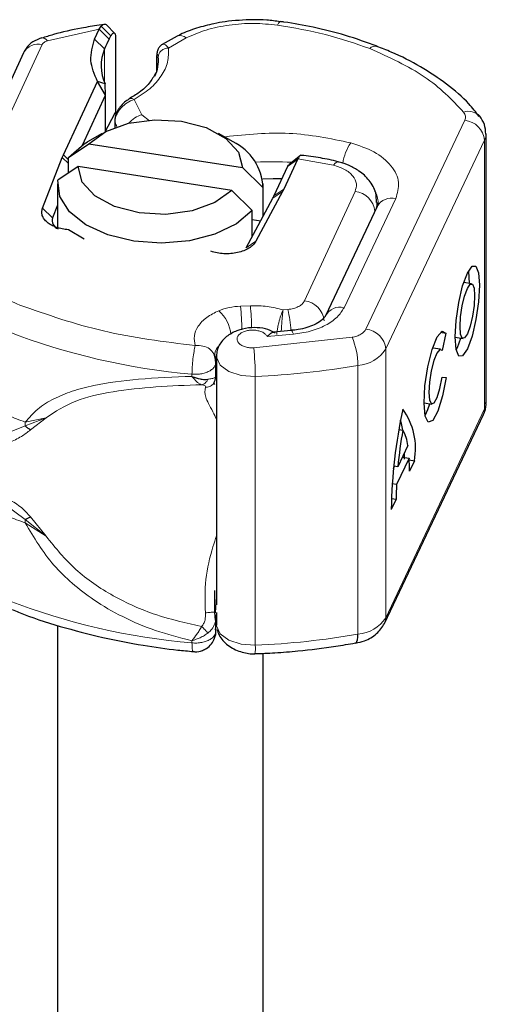
# Model space of a CAD drawing. Units: millimetres. Extents: x 0 to 420, y 0 to 297.
# Drawn here: x 345 to 353, y 161 to 177 of the extents above; entities that cross this region are included whole.
import ezdxf

# ---------------------------------------------------------------- set-up
doc = ezdxf.new("R2010")
doc.units = ezdxf.units.MM

msp = doc.modelspace()

# ---------------------------------------------------------------- linework, layer by layer
at = {"color": 8, "linetype": 'Continuous', "lineweight": 18}
for p, q in [((346.7689, 177.1175), (345.9285, 176.926)), ((346.7689, 177.1175), (346.9285, 176.9539)), ((346.8, 177.1652), (346.9583, 177.0093)), ((346.8546, 176.7948), (346.6924, 176.9531)), ((348.1781, 176.9754), (347.8917, 176.8099)), ((344.2552, 173.4413), (345.8446, 176.8656)), ((346.8546, 176.7948), (346.8546, 176.2555)), ((347.7006, 176.4275), (347.7006, 176.6462)), ((347.3353, 175.9753), (347.4598, 175.7294)), ((347.4598, 175.7294), (347.5823, 175.6302)), ((347.0233, 175.6099), (347.0233, 175.5222)), ((351.0918, 172.256), (352.6942, 175.6389)), ((348.8129, 175.373), (348.8203, 175.3562)), ((353.0157, 175.3159), (351.4134, 171.9331)), ((353.0157, 175.3159), (353.0157, 170.9611)), ((346.2679, 174.9408), (346.17, 175.0356)), ((346.1877, 175.077), (346.2679, 174.9968)), ((349.983, 175.001), (349.822, 174.8898)), ((349.9888, 175.0137), (349.825, 174.896)), ((350.5667, 174.9126), (349.9888, 175.0137)), ((349.7411, 174.4832), (349.5819, 174.3757)), ((349.6007, 174.413), (349.7617, 174.5242)), ((350.0941, 172.7125), (350.9168, 174.485)), ((350.7372, 172.6017), (351.5757, 174.3718)), ((345.849, 174.2138), (346.0116, 174.0566)), ((346.0116, 174.0566), (346.0116, 173.9719)), ((349.1482, 173.5714), (349.3073, 173.6789)), ((349.2191, 172.6335), (349.0591, 172.6275)), ((349.8259, 172.5724), (349.7485, 172.5651)), ((349.4921, 172.1366), (349.915, 172.1711)), ((349.2724, 171.9506), (350.8661, 172.1224)), ((351.4134, 171.9331), (351.4134, 167.5782)), ((348.2722, 171.5253), (348.2722, 171.4893)), ((350.9619, 171.666), (350.9619, 167.3111)), ((349.2983, 167.1317), (349.2983, 171.4866)), ((351.4134, 167.5782), (353.0157, 170.9611)), ((345.5673, 170.6885), (345.9067, 170.8196)), ((345.5699, 170.7481), (345.5673, 170.6885)), ((345.9067, 170.8196), (345.5699, 170.7481)), ((345.6544, 170.6222), (345.9067, 170.8196)), ((345.231, 170.5538), (345.5673, 170.6885)), ((345.5673, 169.1698), (345.231, 169.4207)), ((345.9067, 168.8984), (345.5673, 169.1698)), ((345.9067, 168.8984), (345.6544, 169.2121)), ((345.5699, 169.115), (345.9067, 168.8984)), ((348.6691, 167.9197), (348.6525, 167.6565)), ((348.6696, 167.5804), (348.6586, 167.5575)), ((348.2722, 167.1704), (348.2722, 167.2064))]:
    msp.add_line(p, q, dxfattribs=at)
at = {"color": 7, "linetype": 'Continuous', "lineweight": 25}
for p, q in [((346.6924, 176.9531), (346.7689, 177.1175)), ((346.8461, 177.1918), (346.7651, 177.1787)), ((346.7689, 177.1175), (346.8, 177.1652)), ((347.0151, 177.0524), (346.8924, 177.1786)), ((346.9285, 176.9539), (346.9583, 177.0093)), ((347.0319, 176.996), (347.0319, 175.7696)), ((348.0326, 176.9998), (347.7869, 176.8652)), ((345.5422, 176.7337), (343.9528, 173.3095)), ((347.6978, 176.6637), (347.6978, 176.419)), ((346.1877, 175.077), (346.7412, 176.2695)), ((346.8722, 176.0438), (346.7412, 176.2695)), ((346.8662, 176.2287), (346.7412, 176.2695)), ((346.8722, 176.0438), (346.8662, 176.2287)), ((346.4977, 175.2371), (346.8722, 176.0438)), ((346.8722, 175.4551), (346.8722, 176.0438)), ((347.0215, 175.7548), (346.8546, 175.4339)), ((347.0319, 175.7696), (347.0215, 175.7548)), ((347.0202, 175.6283), (347.0202, 175.5211)), ((346.8161, 175.4245), (346.5803, 175.2884)), ((348.9377, 175.2884), (348.702, 175.4245)), ((353.0393, 171.0626), (353.0393, 175.4175)), ((346.2679, 175.038), (346.5983, 175.2591)), ((346.5983, 175.2591), (349.0923, 174.8733)), ((345.849, 174.2138), (346.17, 175.0356)), ((346.17, 175.0356), (346.1877, 175.077)), ((346.2679, 174.7817), (346.2679, 175.038)), ((350.0357, 175.0715), (349.8472, 174.9199)), ((346.4257, 174.8873), (346.0954, 174.6662)), ((348.9197, 174.5015), (346.4257, 174.8873)), ((349.0923, 174.8733), (349.4226, 174.55)), ((349.822, 174.8898), (349.6007, 174.413)), ((349.983, 175.001), (349.7617, 174.5242)), ((349.825, 174.896), (349.822, 174.8898)), ((349.9888, 175.0137), (349.983, 175.001)), ((346.0924, 174.6081), (346.0924, 173.8996)), ((349.4226, 174.55), (349.4226, 174.0803)), ((349.4257, 174.0859), (349.4257, 174.6081)), ((349.2501, 174.1783), (348.9197, 174.5015)), ((349.7411, 174.4832), (349.3073, 173.6789)), ((349.7617, 174.5242), (349.7411, 174.4832)), ((346.0924, 174.2633), (346.0116, 174.0566)), ((349.1482, 173.5714), (349.5819, 174.3757)), ((351.2744, 174.2423), (350.436, 172.4722)), ((351.2717, 174.2366), (351.2717, 174.3074)), ((349.2501, 173.7603), (349.2501, 174.1783)), ((349.2501, 174.0323), (349.3855, 174.0114)), ((346.5246, 173.7129), (346.2694, 173.8643)), ((352.8058, 172.9913), (352.6777, 173.0115)), ((350.436, 172.4722), (350.433, 172.4656)), ((349.8819, 172.232), (349.5949, 172.2078)), ((352.3, 172.2035), (352.3889, 172.1895)), ((352.3889, 172.1895), (352.3252, 171.9073)), ((352.5376, 172.1237), (352.6656, 172.1034)), ((348.6276, 171.8535), (348.6525, 171.7522)), ((352.302, 171.9277), (352.174, 171.9479)), ((348.6571, 171.7152), (348.6525, 171.7522)), ((348.6586, 171.4534), (348.6586, 171.7153)), ((348.6696, 171.8224), (348.6696, 167.7878)), ((348.6702, 171.8069), (348.6696, 171.8224)), ((348.6437, 171.3564), (348.6297, 171.3718)), ((352.3283, 171.4738), (352.3938, 171.4716)), ((352.0338, 171.0601), (352.1619, 171.0399)), ((351.3931, 167.4863), (352.9954, 170.8691)), ((351.626, 170.6271), (351.6905, 170.617)), ((351.7716, 170.3677), (351.6093, 170.0252)), ((351.7167, 170.1474), (351.7158, 170.25)), ((351.7924, 170.1653), (351.5885, 169.7348)), ((351.6838, 170.1825), (351.7924, 170.1653)), ((351.794, 170.1352), (351.8774, 170.1221)), ((351.8774, 170.1221), (351.7979, 169.954)), ((351.5388, 169.9946), (351.5572, 170.0335)), ((351.6093, 170.0252), (351.543, 170.0357)), ((351.5885, 169.7348), (351.5178, 169.746)), ((351.5831, 169.5005), (351.5035, 169.3325)), ((351.5062, 169.5127), (351.5831, 169.5005)), ((348.6445, 167.9207), (348.6447, 168.0199)), ((348.6437, 167.6651), (348.6445, 167.9207)), ((348.6546, 167.5386), (348.6437, 167.6651)), ((348.6586, 167.3604), (348.6586, 167.6242)), ((348.6696, 167.6638), (348.6696, 167.4675)), ((346.0924, 167.4539), (346.0924, 155.8277)), ((348.6571, 167.3603), (348.6525, 167.3973)), ((348.6696, 167.4675), (348.6698, 167.46)), ((349.4257, 155.8277), (349.4257, 167.0028))]:
    msp.add_line(p, q, dxfattribs=at)
at = {"color": 8, "linetype": 'Continuous', "lineweight": 18, "flags": 128}
for points in [[(349.7042, 177.2384), (349.7023, 177.2384), (349.6887, 177.2312), (349.6739, 177.2116), (349.6585, 177.1804)], [(350.5667, 174.9126), (350.5936, 174.9415), (350.6194, 174.9589), (350.6432, 174.964), (350.651, 174.9629)], [(351.2717, 174.3087), (351.2681, 174.2595), (351.2515, 174.1939)], [(349.915, 172.1711), (349.904, 172.2029), (349.8935, 172.223), (349.8837, 172.2306), (349.8819, 172.2306)], [(349.2983, 171.4866), (349.0701, 171.5026), (348.8704, 171.5681), (348.73, 171.6731), (348.6708, 171.8013), (348.6702, 171.8069)], [(352.9954, 170.8691), (353.0095, 170.9089), (353.0157, 170.9611)], [(351.4134, 167.5782), (351.4072, 167.5261), (351.3929, 167.4859)], [(348.6698, 167.46), (348.6708, 167.4464), (348.73, 167.3183), (348.8704, 167.2132), (349.0701, 167.1477), (349.2983, 167.1317)]]:
    msp.add_lwpolyline(points, dxfattribs=at)
at = {"color": 7, "linetype": 'Continuous', "lineweight": 25, "flags": 128}
for points in [[(346.5983, 175.2591), (346.8731, 175.4555), (347.2432, 175.5901), (347.6688, 175.6483), (348.1041, 175.6238), (348.5023, 175.5193), (348.8205, 175.3461), (349.0245, 175.1227), (349.0923, 174.8733)], [(346.2679, 175.038), (346.5249, 175.2548), (346.5803, 175.2884)], [(348.9197, 174.5015), (348.645, 174.3051), (348.2749, 174.1705), (347.8493, 174.1124), (347.4139, 174.1368), (347.0157, 174.2413), (346.6975, 174.4145), (346.4935, 174.6379), (346.4257, 174.8873)], [(349.2501, 174.1783), (348.9931, 173.9615), (348.6441, 173.7929), (348.2292, 173.6851), (347.7792, 173.6461), (347.3277, 173.6788), (346.9083, 173.7808), (346.5524, 173.9444), (346.2864, 174.1576), (346.1302, 174.4043), (346.0954, 174.6662)], [(349.4193, 174.6925), (349.5857, 174.6958), (349.731, 174.6937)], [(352.7357, 173.1607), (352.8115, 173.2741), (352.8758, 173.2768), (352.9187, 173.1685), (352.9338, 172.9656), (352.9187, 172.6991), (352.8758, 172.4094), (352.8115, 172.1408), (352.7357, 171.934), (352.6599, 171.8206), (352.5956, 171.8179), (352.5527, 171.9262), (352.5376, 172.1291), (352.5527, 172.3956), (352.5956, 172.6853), (352.6599, 172.9539), (352.7357, 173.1607)], [(352.773, 172.9964), (352.758, 173.1939), (352.7565, 173.2013)], [(352.7357, 172.9143), (352.781, 172.9821), (352.8195, 172.9838), (352.8452, 172.919), (352.8542, 172.7976), (352.8452, 172.6381), (352.8195, 172.4648), (352.781, 172.3041), (352.7357, 172.1804), (352.6903, 172.1126), (352.6519, 172.1109), (352.6262, 172.1757), (352.6172, 172.2971), (352.6262, 172.4566), (352.6519, 172.6299), (352.6903, 172.7906), (352.7357, 172.9143)], [(352.3938, 171.4716), (352.3335, 171.1716), (352.2558, 170.9252), (352.1739, 170.7749), (352.1021, 170.7464), (352.0526, 170.8447), (352.0339, 171.0529), (352.0492, 171.3351), (352.096, 171.6429), (352.1661, 171.9233), (352.2476, 172.1282), (352.3263, 172.2223), (352.3889, 172.1895)], [(352.5541, 171.9188), (352.5749, 171.9594), (352.6329, 172.1086)], [(352.3252, 171.9073), (352.2876, 171.9253), (352.2405, 171.8679), (352.192, 171.7449), (352.1502, 171.5772), (352.1225, 171.3936), (352.1134, 171.2254), (352.1246, 171.1014), (352.1542, 171.0427), (352.197, 171.0594), (352.2458, 171.1486), (352.2922, 171.295), (352.3283, 171.4738)], [(352.0503, 170.8553), (352.095, 170.9506), (352.1291, 171.0451)], [(351.6883, 170.6173), (351.6684, 170.7264), (351.6545, 170.7816)], [(350.9218, 167.1668), (350.9338, 167.1726), (350.9457, 167.1909), (350.9546, 167.2209), (350.96, 167.2615), (350.9619, 167.3111)], [(349.2889, 166.9916), (349.2868, 166.9907), (349.2867, 166.9907)]]:
    msp.add_lwpolyline(points, dxfattribs=at)
at = {"color": 8, "linetype": 'Continuous', "lineweight": 18}
for centre, radius, start, end in [((345.8429, 176.8734), 0.1005, 31.53539, 94.78894), ((348.0811, 176.861), 0.1499, 49.68294, 109.32356), ((345.7772, 176.6073), 0.2669, 75.38705, 151.73301), ((351.2479, 176.7184), 0.1236, 78.69681, 138.79578), ((347.5831, 175.3103), 0.4368, 106.38739, 139.94362), ((352.7574, 175.5426), 0.2419, 42.3786, 109.82447), ((352.5848, 175.6902), 0.1208, 334.85103, 41.46907), ((347.6378, 175.8173), 0.6486, 198.64133, 205.91557), ((352.6546, 175.278), 0.3631, 6.00283, 83.74752), ((352.805, 175.4184), 0.2343, 334.05556, 359.60462), ((351.5159, 174.8228), 0.8072, 146.00169, 171.62616), ((349.5931, 170.3615), 4.6065, 86.36079, 93.51523), ((350.8788, 174.125), 0.362, 6.02313, 83.9752), ((350.9218, 174.2981), 0.3678, 0.46378, 32.44463), ((351.5123, 174.104), 0.2752, 76.69354, 149.82732), ((344.6831, 172.1959), 4.557, 0.9653, 5.50967), ((350.0561, 172.3525), 0.362, 6.02313, 83.9752), ((348.3033, 172.1059), 0.6025, 6.05872, 47.93644), ((344.47, 172.1854), 4.6104, 0.74459, 5.50235), ((348.0417, 172.1391), 1.836, 2.93074, 13.65041), ((350.6693, 172.3447), 0.2659, 75.19413, 151.32673), ((349.2092, 182.3741), 10.8892, 248.90677, 265.06379), ((351.0523, 171.8951), 0.3631, 6.00283, 83.74752), ((349.8113, 171.6628), 1.1506, 0.15656, 23.54479), ((348.8905, 171.8182), 0.2502, 143.00956, 178.11622), ((345.1403, 171.4874), 4.1579, 359.98933, 6.3969), ((350.9133, 172.2633), 0.5993, 274.65459, 326.56626), ((348.7125, 184.7264), 13.2527, 272.53318, 279.7721), ((352.8051, 171.0635), 0.2342, 334.05332, 359.76278), ((348.6407, 179.3108), 9.0966, 248.38843, 250.27116), ((348.6407, 177.6777), 9.0966, 248.38843, 250.27116), ((345.018, 169.1163), 0.552, 359.87277, 5.5657), ((349.2092, 178.0192), 10.8892, 248.90677, 265.06379), ((350.9133, 167.9084), 0.5993, 274.65459, 326.56626), ((348.7125, 180.3715), 13.2527, 272.53318, 279.7721), ((348.8507, 167.0913), 0.4493, 347.17475, 5.16122)]:
    msp.add_arc(centre, radius, start, end, dxfattribs=at)
at = {"color": 7, "linetype": 'Continuous', "lineweight": 25}
for centre, radius, start, end in [((348.7221, 176.0234), 2.0205, 152.58018, 157.55766), ((347.4957, 176.5248), 0.6956, 157.16298, 205.1958), ((347.1358, 176.6069), 0.5928, 334.77453, 5.87319), ((348.5673, 174.5166), 0.856, 2.23445, 64.35652), ((348.9693, 174.7063), 0.6962, 331.64686, 335.08569), ((346.1578, 174.0183), 0.1511, 165.3128, 247.94068), ((359.4995, 169.2355), 7.9967, 167.56563, 179.30502), ((350.8105, 170.3218), 1.0854, 349.39546, 35.84034), ((358.9433, 169.3214), 7.3677, 169.87195, 174.51794), ((351.1583, 170.306), 0.6163, 5.74913, 30.30314), ((348.3346, 169.9705), 3.4633, 359.72744, 3.22478), ((356.305, 169.508), 4.7219, 177.24674, 180.09064)]:
    msp.add_arc(centre, radius, start, end, dxfattribs=at)
for points, knots in [([(349.2642, 177.2688), (349.1106, 177.2628), (348.8947, 177.2542), (348.5893, 177.1992), (348.3442, 177.1328), (348.1441, 177.0624), (348.0494, 177.0089), (348.0328, 176.9995)], [0, 0, 0, 0, 0.346625, 0.4868184, 0.7165104, 0.9501636, 1, 1, 1, 1]), ([(349.7038, 177.2355), (349.6304, 177.2457), (349.4857, 177.2658), (349.3374, 177.2678), (349.2642, 177.2688)], [0, 0, 0, 0, 0.50649562, 1, 1, 1, 1]), ([(346.7651, 177.1787), (346.6697, 177.1641), (346.4167, 177.1254), (346.1044, 177.0548), (345.8982, 176.9892), (345.8357, 176.9693)], [0, 0, 0, 0, 0.29668097, 0.78675816, 1, 1, 1, 1]), ([(346.8, 177.1652), (346.8151, 177.1771), (346.8441, 177.2), (346.879, 177.1981), (346.8911, 177.1785), (346.892, 177.177)], [0, 0, 0, 0, 0.5045575, 0.9624146, 1, 1, 1, 1]), ([(351.2745, 176.8379), (351.105, 176.8993), (350.773, 177.0194), (350.2608, 177.1432), (349.9047, 177.2131), (349.724, 177.2347), (349.7043, 177.2371)], [0, 0, 0, 0, 0.3460452, 0.6775594, 0.9649063, 1, 1, 1, 1]), ([(345.8325, 176.973), (345.7845, 176.9542), (345.6887, 176.9167), (345.5922, 176.8258), (345.555, 176.7574), (345.5422, 176.7337)], [0, 0, 0, 0, 0.3963179, 0.7914105, 1, 1, 1, 1]), ([(346.9583, 177.0093), (346.9676, 177.0235), (346.9856, 177.0512), (347.0069, 177.0581), (347.0199, 177.0497), (347.0267, 177.037), (347.0311, 177.0194), (347.0316, 177.0037), (347.0319, 176.996)], [0, 0, 0, 0, 0.2912598, 0.5654459, 0.6879243, 0.8028337, 0.9033298, 1, 1, 1, 1]), ([(347.7913, 176.8692), (347.7757, 176.8581), (347.7457, 176.8367), (347.7175, 176.7841), (347.7013, 176.7262), (347.699, 176.685), (347.6979, 176.6657)], [0, 0, 0, 0, 0.2856463, 0.5500477, 0.7890603, 1, 1, 1, 1]), ([(352.9261, 175.7024), (352.8732, 175.7707), (352.7277, 175.9586), (352.4084, 176.2294), (351.9855, 176.5097), (351.6017, 176.7114), (351.3485, 176.8047), (351.2701, 176.8337)], [0, 0, 0, 0, 0.1438805, 0.3958592, 0.6450887, 0.8899637, 1, 1, 1, 1]), ([(347.6816, 176.4004), (347.651, 176.3465), (347.591, 176.2412), (347.4398, 176.0977), (347.3084, 176.0201), (347.2505, 175.9859)], [0, 0, 0, 0, 0.3692304, 0.7224401, 1, 1, 1, 1]), ([(347.2537, 175.9845), (347.2287, 175.9686), (347.1769, 175.9355), (347.1132, 175.8679), (347.0698, 175.8035), (347.0429, 175.7484), (347.0243, 175.6897), (347.0217, 175.651), (347.0204, 175.6315)], [0, 0, 0, 0, 0.2203323, 0.4582237, 0.5861971, 0.7194279, 0.8577458, 1, 1, 1, 1]), ([(353.0346, 175.4165), (353.0315, 175.47), (353.0254, 175.5762), (352.9655, 175.663), (352.9358, 175.7061)], [0, 0, 0, 0, 0.504617, 1, 1, 1, 1]), ([(350.038, 175.0661), (350.033, 175.0673), (350.0236, 175.0697), (350.0063, 175.0479), (349.9948, 175.0252), (349.9888, 175.0137)], [0, 0, 0, 0, 0.3484177, 0.6672556, 1, 1, 1, 1]), ([(350.6509, 174.962), (350.6456, 174.9637), (350.5518, 174.9936), (350.348, 175.0281), (350.1484, 175.0658), (350.0411, 175.071), (350.0382, 175.0712)], [0, 0, 0, 0, 0.0278678, 0.4949456, 0.9864224, 1, 1, 1, 1]), ([(349.825, 174.896), (349.8307, 174.9059), (349.8388, 174.9201), (349.845, 174.9178), (349.8469, 174.9171)], [0, 0, 0, 0, 0.6974417, 1, 1, 1, 1]), ([(351.2609, 174.3082), (351.2608, 174.3598), (351.2604, 174.4894), (351.1532, 174.6703), (350.9985, 174.8147), (350.8268, 174.9045), (350.7132, 174.9511), (350.653, 174.9619), (350.6505, 174.9624)], [0, 0, 0, 0, 0.1622332, 0.4067877, 0.6409369, 0.8269893, 0.9926883, 1, 1, 1, 1]), ([(351.2867, 174.3027), (351.2878, 174.2969), (351.291, 174.2801), (351.278, 174.2553), (351.2695, 174.2391)], [0, 0, 0, 0, 0.3437842, 1, 1, 1, 1]), ([(350.4313, 172.4658), (350.431, 172.4642), (350.43, 172.458), (350.3769, 172.3952), (350.2655, 172.3286), (350.1348, 172.2788), (350.009, 172.2441), (349.9185, 172.2385), (349.8804, 172.2362)], [0, 0, 0, 0, 0.0858619, 0.3376709, 0.5444469, 0.7088658, 0.8772958, 1, 1, 1, 1]), ([(349.6222, 172.1869), (349.5965, 172.2033), (349.5278, 172.2473), (349.3746, 172.2801), (349.1854, 172.2815), (348.9926, 172.2347), (348.8215, 172.1392), (348.7213, 172.0217), (348.6762, 171.9117), (348.6718, 171.8522), (348.6696, 171.8221)], [0, 0, 0, 0, 0.0835148, 0.2237505, 0.3668243, 0.5149411, 0.6696296, 0.8313564, 0.9150333, 1, 1, 1, 1]), ([(349.5954, 172.2008), (349.5847, 172.1997), (349.559, 172.1971), (349.5167, 172.1589), (349.4921, 172.1366)], [0, 0, 0, 0, 0.4175875, 1, 1, 1, 1]), ([(348.6574, 171.7152), (348.6578, 171.7194), (348.6621, 171.7646), (348.6458, 171.8084), (348.631, 171.8481)], [0, 0, 0, 0, 0.0924521, 1, 1, 1, 1]), ([(348.6429, 171.8188), (348.6416, 171.8213), (348.6401, 171.8242), (348.6405, 171.8248), (348.6405, 171.8249)], [0, 0, 0, 0, 0.8505253, 1, 1, 1, 1]), ([(348.2722, 171.4893), (348.3166, 171.4728), (348.3854, 171.4472), (348.4725, 171.4373), (348.5116, 171.4405), (348.5301, 171.4421)], [0, 0, 0, 0, 0.4901374, 0.7599921, 1, 1, 1, 1]), ([(348.6244, 171.3776), (348.6344, 171.3952), (348.6541, 171.4297), (348.6544, 171.4615), (348.6546, 171.477)], [0, 0, 0, 0, 0.5102614, 1, 1, 1, 1]), ([(348.6536, 171.4769), (348.6546, 171.4775), (348.659, 171.48), (348.6566, 171.4823), (348.6548, 171.4841)], [0, 0, 0, 0, 0.2367378, 1, 1, 1, 1]), ([(352.9954, 170.8691), (353.0194, 170.9241), (353.0477, 170.9889), (353.0358, 171.056), (353.0339, 171.0663)], [0, 0, 0, 0, 0.84680878, 1, 1, 1, 1]), ([(345.6544, 170.6222), (345.6367, 170.6315), (345.605, 170.6482), (345.5789, 170.6762), (345.5673, 170.6885)], [0, 0, 0, 0, 0.5594506, 1, 1, 1, 1]), ([(345.6544, 169.2121), (345.6367, 169.2016), (345.605, 169.1829), (345.5789, 169.1738), (345.5673, 169.1698)], [0, 0, 0, 0, 0.5594506, 1, 1, 1, 1]), ([(345.3593, 167.7113), (345.3935, 167.6964), (345.6366, 167.5907), (346.1261, 167.4364), (346.8011, 167.2564), (347.4422, 167.1344), (347.9359, 167.0625), (348.2102, 167.0385), (348.2951, 167.031)], [0, 0, 0, 0, 0.0399567, 0.2843241, 0.5210112, 0.7384403, 0.9190238, 1, 1, 1, 1]), ([(348.5059, 167.0802), (348.5347, 167.1028), (348.5924, 167.1481), (348.6449, 167.2506), (348.6674, 167.3393), (348.6548, 167.3883), (348.6526, 167.397)], [0, 0, 0, 0, 0.29432862, 0.58937366, 0.92706503, 1, 1, 1, 1]), ([(348.6811, 167.3886), (348.6819, 167.382), (348.6868, 167.3426), (348.723, 167.2741), (348.7879, 167.1886), (348.8751, 167.116), (348.9754, 167.0586), (349.0825, 167.0185), (349.1896, 166.9946), (349.2563, 166.9926), (349.2888, 166.9915)], [0, 0, 0, 0, 0.0301679, 0.1786423, 0.3252395, 0.4690538, 0.6092184, 0.7449186, 0.8754038, 1, 1, 1, 1]), ([(350.923, 167.1669), (350.972, 167.1782), (351.0978, 167.2073), (351.2746, 167.3044), (351.3546, 167.4271), (351.3931, 167.4863)], [0, 0, 0, 0, 0.2481609, 0.6376742, 1, 1, 1, 1]), ([(348.2944, 167.0321), (348.302, 167.0303), (348.3507, 167.0184), (348.4274, 167.0376), (348.485, 167.0689), (348.5058, 167.0802)], [0, 0, 0, 0, 0.1061918, 0.6773631, 1, 1, 1, 1]), ([(349.2864, 166.998), (349.3966, 167.0006), (349.6328, 167.0062), (350.072, 167.0478), (350.5099, 167.0963), (350.8151, 167.1515), (350.9211, 167.1706)], [0, 0, 0, 0, 0.198585, 0.4252845, 0.8002997, 1, 1, 1, 1])]:
    msp.add_open_spline(points, degree=3, knots=knots, dxfattribs=at)
at = {"color": 8, "linetype": 'Continuous', "lineweight": 18}
for points, knots in [([(349.6585, 177.1804), (349.5302, 177.1932), (349.2699, 177.2192), (348.8721, 177.1891), (348.494, 177.1118), (348.2824, 177.0204), (348.1781, 176.9754)], [0, 0, 0, 0, 0.2464518, 0.5, 0.7535482, 1, 1, 1, 1]), ([(347.8917, 176.8099), (347.8922, 176.7337), (347.893, 176.5796), (347.7841, 176.3547), (347.6037, 176.1457), (347.424, 176.0316), (347.3353, 175.9753)], [0, 0, 0, 0, 0.2470613, 0.5, 0.7529387, 1, 1, 1, 1]), ([(347.7872, 176.8647), (347.7905, 176.8671), (347.8056, 176.8784), (347.8418, 176.8683), (347.8746, 176.8299), (347.8917, 176.8099)], [0, 0, 0, 0, 0.116613, 0.5376113, 1, 1, 1, 1]), ([(347.7006, 176.6462), (347.7008, 176.656), (347.7012, 176.6757), (347.7038, 176.6959), (347.7074, 176.7085), (347.7128, 176.7141), (347.72, 176.7041), (347.7236, 176.6797), (347.7254, 176.6676)], [0, 0, 0, 0, 0.1316821, 0.2619678, 0.3866762, 0.5147457, 0.7577354, 1, 1, 1, 1]), ([(347.2538, 175.9843), (347.2656, 175.9885), (347.2894, 175.997), (347.3199, 175.9826), (347.3353, 175.9753)], [0, 0, 0, 0, 0.49562654, 1, 1, 1, 1]), ([(347.3353, 175.9753), (347.2964, 175.96), (347.2206, 175.9302), (347.1354, 175.8572), (347.0811, 175.7887), (347.0486, 175.7298), (347.0273, 175.6688), (347.0246, 175.6296), (347.0233, 175.6099)], [0, 0, 0, 0, 0.2437407, 0.4762167, 0.6068078, 0.7373897, 0.8683102, 1, 1, 1, 1]), ([(350.8467, 175.2742), (350.978, 175.2297), (351.2491, 175.138), (351.5219, 174.9067), (351.6536, 174.6373), (351.6011, 174.4584), (351.5757, 174.3718)], [0, 0, 0, 0, 0.24210884, 0.5, 0.75789116, 1, 1, 1, 1]), ([(350.9168, 174.485), (350.9285, 174.5262), (350.9527, 174.6112), (350.889, 174.739), (350.7584, 174.8485), (350.6293, 174.8917), (350.5667, 174.9126)], [0, 0, 0, 0, 0.2421088, 0.5, 0.7578912, 1, 1, 1, 1]), ([(348.3253, 171.9875), (348.3151, 172.0396), (348.2941, 172.1461), (348.3628, 172.3048), (348.4981, 172.4485), (348.6382, 172.5188), (348.7069, 172.5532)], [0, 0, 0, 0, 0.2449594, 0.5, 0.7550406, 1, 1, 1, 1]), ([(349.6474, 172.1694), (349.6482, 172.1847), (349.6501, 172.2206), (349.6622, 172.2859), (349.682, 172.3751), (349.7126, 172.4807), (349.7366, 172.537), (349.7485, 172.5651)], [0, 0, 0, 0, 0.11317832, 0.26507192, 0.42823787, 0.71520868, 1, 1, 1, 1]), ([(349.7485, 172.5651), (349.745, 172.5361), (349.738, 172.4779), (349.7287, 172.3707), (349.7227, 172.2825), (349.7205, 172.2385), (349.7195, 172.2183)], [0, 0, 0, 0, 0.3297707, 0.662625, 0.8450364, 1, 1, 1, 1]), ([(350.7372, 172.6017), (350.7046, 172.5496), (350.6378, 172.4432), (350.4434, 172.3118), (350.198, 172.2128), (350.0081, 172.1848), (349.915, 172.1711)], [0, 0, 0, 0, 0.244907, 0.5, 0.755093, 1, 1, 1, 1]), ([(349.4921, 172.1366), (349.4837, 172.149), (349.4669, 172.1739), (349.4191, 172.2047), (349.3589, 172.2278), (349.2897, 172.2391), (349.22, 172.2395), (349.1534, 172.2288), (349.0923, 172.208), (349.0438, 172.1769), (349.0113, 172.1395), (349, 172.0991), (349.007, 172.0593), (349.0332, 172.0221), (349.0766, 171.989), (349.1359, 171.9651), (349.2029, 171.9506), (349.2492, 171.9506), (349.2724, 171.9506)], [0, 0, 0, 0, 0.0615029, 0.1230828, 0.1879669, 0.2530095, 0.3126411, 0.3724309, 0.4361362, 0.4999968, 0.5637021, 0.6275628, 0.6871943, 0.746984, 0.8118682, 0.876911, 0.9384171, 1, 1, 1, 1]), ([(350.8661, 172.1224), (350.8925, 172.1282), (350.9453, 172.1397), (351.011, 172.1712), (351.0639, 172.2098), (351.0825, 172.2406), (351.0918, 172.256)], [0, 0, 0, 0, 0.2498654, 0.4999913, 0.7498656, 1, 1, 1, 1]), ([(348.2722, 171.5253), (348.2989, 171.5239), (348.3522, 171.5211), (348.4315, 171.531), (348.5045, 171.5508), (348.5671, 171.5802), (348.6162, 171.6173), (348.647, 171.6601), (348.6605, 171.6938), (348.6576, 171.7122), (348.6571, 171.7152)], [0, 0, 0, 0, 0.1389392, 0.2778784, 0.4168177, 0.5557569, 0.6946961, 0.8336353, 0.9725745, 1, 1, 1, 1]), ([(345.5699, 170.7481), (345.6331, 170.8209), (345.7626, 170.97), (346.025, 171.1307), (346.3316, 171.2563), (346.7786, 171.3712), (347.4201, 171.4565), (347.979, 171.478), (348.2722, 171.4893)], [0, 0, 0, 0, 0.1200981, 0.246194, 0.367409, 0.4958195, 0.7355931, 1, 1, 1, 1]), ([(345.9067, 170.8196), (346.0581, 170.9177), (346.3647, 171.1161), (346.9915, 171.2508), (347.6824, 171.3268), (348.1783, 171.3444), (348.4277, 171.3532)], [0, 0, 0, 0, 0.2428621, 0.4915018, 0.7442713, 1, 1, 1, 1]), ([(348.2722, 171.4893), (348.2984, 171.4568), (348.338, 171.4077), (348.391, 171.3676), (348.4154, 171.3581), (348.4277, 171.3532)], [0, 0, 0, 0, 0.4904845, 0.7420294, 1, 1, 1, 1]), ([(348.4277, 171.3532), (348.4378, 171.3557), (348.458, 171.3606), (348.4862, 171.3804), (348.5115, 171.4071), (348.5239, 171.4304), (348.5301, 171.4421)], [0, 0, 0, 0, 0.2498808, 0.5, 0.7501192, 1, 1, 1, 1]), ([(348.4277, 171.3532), (348.4398, 171.3509), (348.4651, 171.346), (348.4924, 171.3328), (348.4903, 171.3202), (348.4889, 171.3119)], [0, 0, 0, 0, 0.24153543, 0.50326186, 1, 1, 1, 1]), ([(348.4889, 171.3119), (348.5007, 171.3123), (348.5242, 171.3131), (348.558, 171.3237), (348.5884, 171.3406), (348.6109, 171.3593), (348.6205, 171.3735), (348.6236, 171.3782)], [0, 0, 0, 0, 0.2225891, 0.4452924, 0.6678919, 0.8904009, 1, 1, 1, 1]), ([(348.5301, 171.4421), (348.553, 171.4458), (348.6017, 171.4539), (348.6406, 171.4668), (348.6501, 171.4742), (348.6536, 171.4769)], [0, 0, 0, 0, 0.360378, 0.7686025, 1, 1, 1, 1]), ([(348.4889, 171.3119), (348.4823, 171.2621), (348.4691, 171.162), (348.5773, 170.992), (348.6502, 170.8339), (348.6696, 170.7917)], [0, 0, 0, 0, 0.4208566, 0.845579, 1, 1, 1, 1]), ([(345.3056, 170.4153), (345.3755, 170.4469), (345.5076, 170.5064), (345.6075, 170.5852), (345.6544, 170.6222)], [0, 0, 0, 0, 0.52956707, 1, 1, 1, 1]), ([(345.6544, 169.2121), (345.6075, 169.2651), (345.5076, 169.3778), (345.3755, 169.4544), (345.3056, 169.495)], [0, 0, 0, 0, 0.4704329, 1, 1, 1, 1]), ([(348.2722, 167.2064), (348.0727, 167.2564), (347.687, 167.3531), (347.1539, 167.5804), (346.703, 167.8416), (346.3329, 168.1266), (345.9217, 168.5222), (345.711, 168.8774), (345.5699, 169.115)], [0, 0, 0, 0, 0.1795387, 0.3471855, 0.5048481, 0.6333125, 0.7545875, 1, 1, 1, 1]), ([(348.4277, 167.4369), (348.1783, 167.4926), (347.6825, 167.6032), (346.9916, 167.9144), (346.3649, 168.332), (346.0582, 168.7111), (345.9067, 168.8984)], [0, 0, 0, 0, 0.2557307, 0.50849827, 0.75713182, 1, 1, 1, 1]), ([(348.6696, 168.9055), (348.6501, 168.8469), (348.5773, 168.6274), (348.4719, 168.2006), (348.4832, 167.8386), (348.4889, 167.658)], [0, 0, 0, 0, 0.1544809, 0.5782481, 1, 1, 1, 1]), ([(348.4889, 167.658), (348.4903, 167.6185), (348.4924, 167.5581), (348.4651, 167.4825), (348.4398, 167.4517), (348.4277, 167.4369)], [0, 0, 0, 0, 0.496732, 0.7584396, 1, 1, 1, 1]), ([(348.4889, 167.658), (348.5153, 167.661), (348.5682, 167.667), (348.6249, 167.6681), (348.6543, 167.6643), (348.6531, 167.6591), (348.6525, 167.6565)], [0, 0, 0, 0, 0.2794927, 0.5591707, 0.7795577, 1, 1, 1, 1]), ([(348.6548, 167.5914), (348.6559, 167.578), (348.6588, 167.5416), (348.6401, 167.4736), (348.6024, 167.3947), (348.5532, 167.3506), (348.5301, 167.3299)], [0, 0, 0, 0, 0.1351623, 0.3675259, 0.7034324, 1, 1, 1, 1]), ([(348.4277, 167.4369), (348.4154, 167.4152), (348.391, 167.3723), (348.338, 167.2903), (348.2984, 167.2398), (348.2722, 167.2064)], [0, 0, 0, 0, 0.2579706, 0.5095155, 1, 1, 1, 1]), ([(348.5301, 167.3299), (348.5239, 167.3376), (348.5115, 167.3529), (348.4862, 167.3802), (348.458, 167.4088), (348.4378, 167.4276), (348.4277, 167.4369)], [0, 0, 0, 0, 0.2498808, 0.5, 0.7501192, 1, 1, 1, 1]), ([(348.2722, 167.1704), (348.2989, 167.169), (348.3522, 167.1662), (348.4315, 167.1761), (348.5045, 167.1959), (348.5671, 167.2253), (348.6162, 167.2624), (348.647, 167.3052), (348.6605, 167.3389), (348.6576, 167.3573), (348.6571, 167.3603)], [0, 0, 0, 0, 0.1389392, 0.2778784, 0.4168177, 0.5557569, 0.6946961, 0.8336353, 0.9725745, 1, 1, 1, 1]), ([(348.5301, 167.3299), (348.5116, 167.3169), (348.4725, 167.2892), (348.3854, 167.2425), (348.3166, 167.2205), (348.2722, 167.2064)], [0, 0, 0, 0, 0.2399902, 0.5098626, 1, 1, 1, 1]), ([(348.2722, 167.1704), (348.273, 167.1382), (348.2747, 167.0739), (348.284, 167.0292), (348.2925, 167.0335), (348.2949, 167.0347)], [0, 0, 0, 0, 0.4136559, 0.8273118, 1, 1, 1, 1])]:
    msp.add_open_spline(points, degree=3, knots=knots, dxfattribs=at)
for points in [[(351.1549, 176.7999), (350.92, 176.8823), (350.4504, 177.0473), (349.9225, 177.136), (349.6585, 177.1804)], [(345.9285, 176.926), (345.9186, 176.9226), (345.8988, 176.9157), (345.8747, 176.9012), (345.8555, 176.8845), (345.8482, 176.8719), (345.8446, 176.8656)], [(347.8917, 176.8099), (347.8699, 176.807), (347.8264, 176.8013), (347.7714, 176.7678), (347.7329, 176.7214), (347.7279, 176.6855), (347.7254, 176.6676)], [(351.1549, 176.7999), (351.4697, 176.6585), (352.0994, 176.3757), (352.4834, 175.9721), (352.6753, 175.7702)], [(348.8129, 175.373), (349.1594, 175.408), (349.8523, 175.4779), (350.5152, 175.3421), (350.8467, 175.2742)], [(344.2756, 173.3648), (344.4447, 173.2273), (344.7829, 172.9525), (345.2469, 172.7477), (345.4789, 172.6454)], [(345.4789, 172.6454), (345.9218, 172.4902), (346.8074, 172.1798), (347.8193, 172.0516), (348.3253, 171.9875)], [(349.2191, 172.6335), (349.3116, 172.633), (349.4965, 172.6322), (349.6645, 172.5874), (349.7485, 172.5651)], [(349.8259, 172.5724), (349.8569, 172.5769), (349.919, 172.5858), (349.9985, 172.6179), (350.0616, 172.6603), (350.0832, 172.6951), (350.0941, 172.7125)], [(348.7069, 172.5532), (348.761, 172.5729), (348.8692, 172.6122), (348.9958, 172.6224), (349.0591, 172.6275)], [(348.2722, 171.5253), (348.273, 171.5638), (348.2746, 171.6409), (348.2869, 171.7748), (348.3044, 171.9005), (348.3183, 171.9585), (348.3253, 171.9875)], [(348.3253, 171.9875), (348.3679, 171.9881), (348.4532, 171.9894), (348.5648, 171.94), (348.6066, 171.8823), (348.6276, 171.8535)]]:
    msp.add_open_spline(points, degree=3, dxfattribs=at)
at = {"color": 7, "linetype": 'Continuous', "lineweight": 25}
for points in [[(346.7412, 176.2695), (346.6921, 176.3824), (346.594, 176.6084), (346.6596, 176.8382), (346.6924, 176.9531)], [(346.2694, 173.8643), (346.2355, 173.8682), (346.1676, 173.8759), (346.0738, 173.9026), (345.9911, 173.9389), (345.9232, 173.9845), (345.8728, 174.0372), (345.8428, 174.0947), (345.8323, 174.1547), (345.8435, 174.1941), (345.849, 174.2138)], [(349.3073, 173.6789), (349.2939, 173.6587), (349.267, 173.6182), (349.1982, 173.5661), (349.1126, 173.5236), (349.0123, 173.4933), (348.9029, 173.4766), (348.7901, 173.4747), (348.6784, 173.4864), (348.6113, 173.5058), (348.5777, 173.5155)]]:
    msp.add_open_spline(points, degree=3, dxfattribs=at)

doc.saveas('drawing.dxf')
